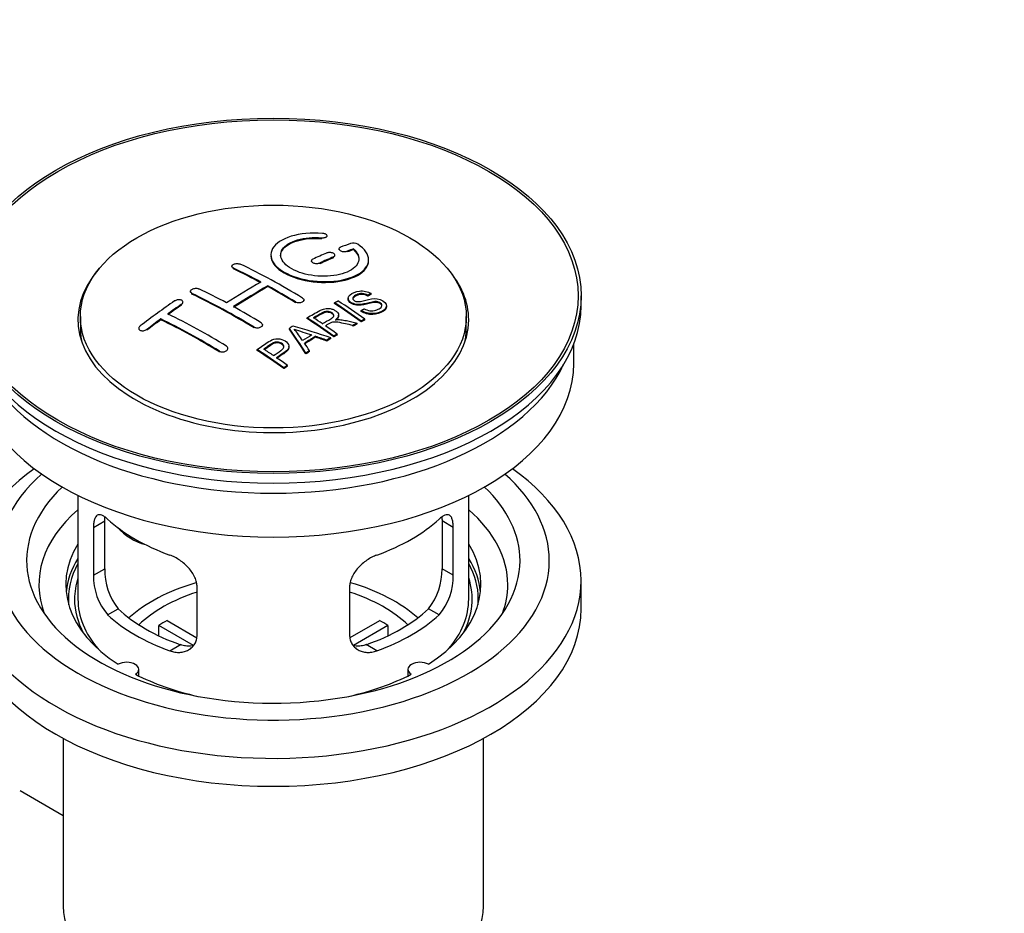
# Model space of a CAD drawing. Units: millimetres. Extents: x 0 to 1478, y 0 to 1758.
# Drawn here: x 1219 to 1320, y 115 to 207 of the extents above; entities that cross this region are included whole.
import ezdxf
from ezdxf import colors
from ezdxf.entities.mleader import LeaderData, LeaderLine
from ezdxf.math import Vec2, Vec3

# ---------------------------------------------------------------- set-up
doc = ezdxf.new("R2010")
doc.units = ezdxf.units.MM
doc.layers.add('DV6_Défaut', color=7, linetype='Continuous')
doc.layers.add('Défaut', color=7, linetype='Continuous')

# ---------------------------------------------------------------- blocks, each defined once
blk = doc.blocks.new('_DOT')
at = {"color": 0}
blk.add_line((0, 0), (-1, 0), dxfattribs=at)
at = {"color": 0, "const_width": 0.333}
blk.add_lwpolyline([(-0.1665, 0, 1), (0.1665, 0, 1)], format="xyb", close=True, dxfattribs=at)
blk = doc.blocks.new('SE5')
at = {"layer": 'DV6_Défaut', "color": 7, "linetype": 'Continuous'}
for p, q in [((1249.82, 184.35), (1249.82, 184.44)), ((1250.35, 184.55), (1250.35, 184.63)), ((1251.01, 182.4), (1251.01, 182.48)), ((1251.16, 182.56), (1251.16, 182.64)), ((1251.57, 183.3), (1251.57, 183.21)), ((1252.43, 182.98), (1252.43, 183.06)), ((1253.04, 183.22), (1253.04, 183.3)), ((1240.61, 181.51), (1240.61, 181.43)), ((1248.74, 182.07), (1248.74, 181.99)), ((1249.6, 181.77), (1249.6, 181.85)), ((1254.6, 182.09), (1254.6, 182.17)), ((1240.76, 181.26), (1240.76, 181.34)), ((1244.29, 179.44), (1244.29, 179.52)), ((1236.37, 178.94), (1236.37, 178.85)), ((1236.52, 178.67), (1236.52, 178.75)), ((1254.53, 178.46), (1254.53, 178.55)), ((1254.85, 178.64), (1254.85, 178.72)), ((1276.35, 177.51), (1276.35, 178.49)), ((1235.45, 177.55), (1235.45, 177.63)), ((1235.6, 177.77), (1235.6, 177.85)), ((1247.12, 177.79), (1247.12, 177.87)), ((1247.98, 177.97), (1247.98, 178.05)), ((1251.11, 177.7), (1251.11, 177.78)), ((1252.51, 178.25), (1252.51, 178.16)), ((1256.44, 177.38), (1256.44, 177.47)), ((1251.53, 176.43), (1251.53, 176.51)), ((1253.84, 176.9), (1253.84, 176.98)), ((1225.1, 176.37), (1225.1, 175.14)), ((1233.33, 176.04), (1233.33, 176.12)), ((1243.73, 175.44), (1243.73, 175.52)), ((1248.3, 176.15), (1248.3, 176.24)), ((1252.99, 175.38), (1252.99, 175.46)), ((1253.44, 175.62), (1253.44, 175.7)), ((1253.85, 175.83), (1253.85, 175.91)), ((1254.21, 176.02), (1254.21, 176.1)), ((1264.6, 175.14), (1264.6, 176.37)), ((1231.07, 175.16), (1231.07, 175.08)), ((1231.92, 174.98), (1231.92, 175.07)), ((1242.88, 175.2), (1242.88, 175.28)), ((1246.5, 175.07), (1246.5, 175.16)), ((1251.03, 174.28), (1251.03, 174.37)), ((1251.39, 174.49), (1251.39, 174.57)), ((1249.18, 174.26), (1249.18, 174.34)), ((1250.33, 173.87), (1250.33, 173.95)), ((1250.74, 174.11), (1250.74, 174.19)), ((1275.6, 171.55), (1275.6, 173.56)), ((1239.34, 172.74), (1239.34, 172.83)), ((1240.2, 173.03), (1240.2, 173.11)), ((1243.19, 172.91), (1243.19, 172.99)), ((1246.44, 173.22), (1246.44, 173.3)), ((1248.18, 172.54), (1248.18, 172.62)), ((1248.56, 172.78), (1248.56, 172.87)), ((1246.29, 171.29), (1246.29, 171.37)), ((1245.93, 171.04), (1245.93, 171.12)), ((1224.85, 158.06), (1224.85, 147.46)), ((1264.85, 147.46), (1264.85, 158.06)), ((1226.44, 154.79), (1227.59, 155.46)), ((1227.59, 150.56), (1227.59, 155.46)), ((1262.12, 155.46), (1262.12, 150.56)), ((1263.27, 154.79), (1262.12, 155.46)), ((1226.44, 154.79), (1226.44, 149.9)), ((1263.27, 149.9), (1263.27, 154.79)), ((1226.44, 149.9), (1227.59, 150.56)), ((1263.27, 149.9), (1262.12, 150.56)), ((1276.35, 146.48), (1276.35, 149.34)), ((1237.05, 143.77), (1237.05, 148.67)), ((1252.66, 148.67), (1252.66, 143.77)), ((1227.89, 145.83), (1228.98, 146.46)), ((1261.82, 145.83), (1260.72, 146.46)), ((1233.97, 145.25), (1237.02, 143.5)), ((1252.71, 143.51), (1255.74, 145.25)), ((1236.67, 142.72), (1233.12, 144.76)), ((1233.12, 143.69), (1233.12, 144.76)), ((1256.58, 144.76), (1253.05, 142.72)), ((1256.58, 144.76), (1256.58, 143.69)), ((1234.26, 142.16), (1235.35, 142.79)), ((1255.45, 142.16), (1254.36, 142.79)), ((1231.08, 139.59), (1231.08, 140.26)), ((1258.63, 140.26), (1258.63, 139.59)), ((1223.35, 133.19), (1223.35, 116.03)), ((1266.35, 116.03), (1266.35, 133.19)), ((1218.92, 127.86), (1223.35, 125.3))]:
    blk.add_line(p, q, dxfattribs=at)
for centre, radius, start, end in [((1253.03, 182.95), 0.943, 60.0097, 106.8146), ((1278.94, 268.39), 98.63, 251.085, 252.19), ((1242.01, 170.48), 6.76, 30.4428, 42.8496), ((1233.91, 150.42), 6.32, 178.7495, 218.7665), ((1255.8, 150.42), 6.32, 321.2307, 1.2533), ((1232.58, 149.8), 6.14, 179.1058, 220.2434), ((1257.13, 149.8), 6.14, 319.7591, 0.8917)]:
    blk.add_arc(centre, radius, start, end, dxfattribs=at)
for centre, major_axis in [((1244.85, 178.49), (31.5, 0)), ((1244.85, 178.49), (31.2, 0)), ((1244.85, 176.37), (-19.75, 0))]:
    blk.add_ellipse(centre, major_axis=major_axis, ratio=0.57735, dxfattribs=at)
for centre, major_axis, ratio, start_param, end_param in [((1243.35, 117.01), (38.19, 66.15), 0.57735, 0.610319, 0.629859), ((1243.35, 117.01), (38.19, 66.15), 0.57735, 0.656311, 0.682673), ((1244.06, 116.6), (38.2, 66.17), 0.57735, 0.656348, 0.682702), ((1244.06, 116.6), (38.2, 66.17), 0.57735, 0.618327, 0.629903), ((1244.06, 116.6), (38.15, 66.08), 0.57735, 0.618106, 0.629698), ((1246.15, 116.89), (-38.2, 66.16), 0.57735, -0.816502, -0.698571), ((1244.06, 116.6), (38.15, 66.08), 0.57735, 0.656177, 0.682567), ((1244.85, 176.04), (20, 0), 0.57735, 2.671104, 6.283185), ((1245.44, 116.48), (-38.2, 66.17), 0.57735, -0.751044, -0.698591), ((1245.44, 116.48), (-38.15, 66.08), 0.57735, -0.750999, -0.698477), ((1244.85, 176.04), (20, 0), 0.57735, 0, 0.470488), ((1243, 117.21), (38.18, 66.14), 0.57735, 0.774495, 0.839996), ((1243.71, 116.8), (38.2, 66.16), 0.57735, 0.774499, 0.839976), ((1243.71, 116.8), (38.15, 66.07), 0.57735, 0.774485, 0.840048), ((1245.44, 116.48), (-38.2, 66.17), 0.57735, -0.816495, -0.764137), ((1245.44, 116.48), (-38.15, 66.08), 0.57735, -0.816536, -0.764109), ((1241.2, 114.03), (-38.12, 66.02), 0.57735, -0.816564, -0.698397), ((1241.2, 114.03), (-38.07, 65.94), 0.57735, -0.816605, -0.698282), ((1241.91, 114.44), (-38.15, 66.08), 0.57735, -0.750995, -0.698467), ((1244.85, 177.51), (31.5, 0), 0.57735, 3.141593, 6.283185), ((1239.82, 119.05), (38.04, 65.89), 0.57735, 0.879748, 0.946019), ((1240.52, 118.64), (38.08, 65.96), 0.57735, 0.87964, 0.906051), ((1240.52, 118.64), (38.03, 65.87), 0.57735, 0.879764, 0.906211), ((1241.91, 114.44), (-38.15, 66.08), 0.57735, -0.816539, -0.764107), ((1247.52, 117.68), (-38.16, 66.09), 0.57735, -0.902891, -0.851981), ((1247.52, 117.68), (-38.11, 66.01), 0.57735, -0.903046, -0.852069), ((1247.88, 117.89), (-38.15, 66.07), 0.57735, -0.902932, -0.852005), ((1238.37, 112.4), (-37.93, 65.7), 0.57735, -0.816719, -0.704578), ((1240.52, 118.64), (38.08, 65.96), 0.57735, 0.919287, 0.945834), ((1240.52, 118.64), (38.03, 65.87), 0.57735, 0.919465, 0.946047), ((1237.66, 111.99), (-37.87, 65.59), 0.57735, -0.816772, -0.704441), ((1237.66, 111.99), (-37.82, 65.5), 0.57735, -0.816814, -0.704333), ((1248.44, 114.07), (38.12, 66.03), 0.57735, 0.814323, 0.821538), ((1243.32, 114.03), (-61.76, 44.82), 0.753053, -1.176203, -1.121249), ((1244.71, 116.06), (-38.21, 66.17), 0.57735, -0.902747, -0.8519), ((1244.71, 116.06), (-38.16, 66.09), 0.57735, -0.902902, -0.851987), ((1245.07, 116.27), (-38.21, 66.17), 0.57735, -0.874288, -0.857535), ((1245.07, 116.27), (-38.21, 66.17), 0.57735, -0.902748, -0.880117), ((1251.18, 112.49), (37.94, 65.72), 0.57735, 0.743258, 0.751689), ((1251.18, 112.49), (37.89, 65.63), 0.57735, 0.743202, 0.751645), ((1244.85, 175.14), (-19.75, 0), 0.57735, 0, 0.122647), ((1244.17, 115.97), (-19, 74.01), 0.331719, -0.788162, -0.733629), ((1244.17, 115.97), (-18.97, 73.91), 0.331719, -0.788333, -0.733727), ((1250.06, 113.14), (38.03, 65.87), 0.57735, 0.809222, 0.826579), ((1244.85, 175.14), (-19.75, 0), 0.57735, 3.018945, 3.141593), ((1250.35, 112.97), (38.01, 65.83), 0.57735, 0.807137, 0.828517), ((1250.35, 112.97), (37.96, 65.74), 0.57735, 0.807165, 0.828574), ((1244.46, 116.04), (-19.95, 73.76), 0.346349, -0.789863, -0.773448), ((1243.09, 113.86), (-60.33, 46.69), 0.745458, -1.151579, -1.135069), ((1243.09, 113.86), (-60.25, 46.63), 0.745458, -1.151716, -1.135185), ((1251.18, 112.49), (37.94, 65.72), 0.57735, 0.793583, 0.801272), ((1251.18, 112.49), (37.89, 65.63), 0.57735, 0.793596, 0.801295), ((1239.6, 113.11), (-38.03, 65.86), 0.57735, -0.903307, -0.852216), ((1239.6, 113.11), (-37.98, 65.77), 0.57735, -0.903464, -0.852305), ((1239.97, 113.32), (-38.05, 65.9), 0.57735, -0.876427, -0.858164), ((1251.18, 112.49), (37.94, 65.72), 0.57735, 0.834184, 0.841329), ((1251.18, 112.49), (37.89, 65.63), 0.57735, 0.834248, 0.841402), ((1244.85, 171.55), (30.75, 0), 0.57735, 3.141593, 6.283185), ((1244.85, 176.04), (30.75, 0), 0.57735, 3.401333, 6.023445), ((1239.97, 113.32), (-38.05, 65.9), 0.57735, -0.903232, -0.882428), ((1244.85, 149.34), (31.5, 0), 0.57735, 2.460237, 6.283185), ((1244.85, 151.38), (28.25, 0), 0.57735, 2.566976, 6.283185), ((1244.85, 151.38), (28.25, 0), 0.57735, 0, 0.574616), ((1244.85, 149.34), (31.5, 0), 0.57735, 0, 0.681355), ((1244.85, 151.38), (25.25, 0), 0.57735, 2.59813, 6.283185), ((1244.85, 151.38), (25.25, 0), 0.57735, 0, 0.543463), ((1244.85, 148.93), (24, 0), 0.57735, 2.55597, 3.357423), ((1244.85, 148.93), (24, 0), 0.57735, 0, 0.585622), ((1244.85, 161.75), (-20, 0), 0.57735, 0.558455, 1.012341), ((1244.85, 161.75), (20, 0), 0.57735, 5.270844, 5.72473), ((1232.52, 156.94), (-4.54, 2.1), 0.788675, 1.081911, 1.762437), ((1244.85, 148.93), (21.25, 0), 0.57735, 2.796891, 3.868159), ((1244.85, 148.93), (-21.25, 0), 0.57735, 2.415027, 3.486294), ((1244.85, 147.46), (21.25, 0), 0.57735, 2.796891, 3.081661), ((1244.85, 147.46), (-21.25, 0), 0.57735, 3.201525, 3.486294), ((1244.85, 147.46), (20.98, 0), 0.57735, 2.835342, 3.189273), ((1244.85, 147.46), (20.98, 0), 0.57735, 0, 0.306251), ((1244.85, 147.46), (-20.35, 0), 0.57735, 6.097451, 6.283185), ((1244.85, 147.46), (-20.35, 0), 0.57735, 2.83813, 3.327327), ((1244.85, 140.11), (-17.5, 0), 0.57735, 5.183352, 5.717814), ((1244.85, 140.11), (-16, 0), 0.57735, 5.222101, 5.748726), ((1244.85, 140.11), (-16, 0), 0.57735, 3.676052, 4.202677), ((1244.85, 140.11), (-17.5, 0), 0.57735, 3.706964, 4.245163), ((1244.85, 148.93), (24, 0), 0.57735, 6.067355, 6.283185), ((1244.85, 147.46), (-20.35, 0), 0.57735, 0, 0.303463), ((1244.85, 147.46), (20, 0), 0.57735, 3.141593, 3.600258), ((1244.85, 147.46), (20, 0), 0.57735, 5.82452, 6.283185), ((1244.85, 147.46), (20.98, 0), 0.57735, 6.235505, 6.283185), ((1244.85, 146.48), (31.5, 0), 0.57735, 3.141593, 6.283185), ((1244.85, 151.95), (-18.5, 0), 0.57735, 0.53969, 1.031106), ((1244.85, 151.95), (18.5, 0), 0.57735, 5.252079, 5.743495), ((1244.85, 151.95), (-20, 0), 0.57735, 0.558455, 1.012341), ((1244.85, 138.48), (-16, 0), 0.57735, -0.822907, -0.747889), ((1244.85, 151.95), (20, 0), 0.57735, 5.270844, 5.72473), ((1244.85, 138.48), (16, 0), 0.57735, 0.747889, 0.822907), ((1229.83, 140.26), (-1.25, 0), 0.57735, 2.38561, 5.468371), ((1259.88, 140.26), (1.25, 0), 0.57735, 0.814814, 3.897575), ((1244.85, 148.93), (21.25, 0), 0.57735, 3.985823, 4.340705), ((1244.85, 148.93), (21.25, 0), 0.57735, 5.084073, 5.438955), ((1244.85, 116.03), (21.5, 0), 0.57735, 3.141593, 6.283185)]:
    blk.add_ellipse(centre, major_axis=major_axis, ratio=ratio, start_param=start_param, end_param=end_param, dxfattribs=at)
for points, knots in [([(1249.88, 184.88), (1248.74, 184.97), (1247.59, 184.86), (1245.75, 184.3), (1245.08, 183.85), (1244.48, 182.8), (1244.56, 182.21), (1245.47, 181.13), (1246.29, 180.66), (1248.32, 180.04), (1249.5, 179.9), (1251.74, 180.02), (1252.75, 180.27), (1254.19, 181.07), (1254.59, 181.59), (1254.61, 182.72), (1254.22, 183.29), (1253.5, 183.77)], [0, 0, 0, 0, 0.125, 0.125, 0.25, 0.25, 0.375, 0.375, 0.5, 0.5, 0.625, 0.625, 0.75, 0.75, 0.875, 0.875, 1, 1, 1, 1]), ([(1253.04, 183.3), (1253.5, 182.9), (1253.68, 182.45), (1253.45, 181.59), (1253.04, 181.2), (1251.78, 180.65), (1250.95, 180.5), (1249.19, 180.48), (1248.28, 180.63), (1246.76, 181.16), (1246.16, 181.55), (1245.54, 182.4), (1245.52, 182.86), (1246.04, 183.66), (1246.59, 184), (1248.04, 184.43), (1248.94, 184.51), (1249.82, 184.44)], [0, 0, 0, 0, 0.125, 0.125, 0.25, 0.25, 0.375, 0.375, 0.5, 0.5, 0.625, 0.625, 0.75, 0.75, 0.875, 0.875, 1, 1, 1, 1]), ([(1249.82, 184.44), (1249.88, 184.43), (1249.93, 184.43), (1249.99, 184.44), (1250.04, 184.44), (1250.09, 184.45), (1250.14, 184.46), (1250.18, 184.47), (1250.22, 184.49), (1250.25, 184.51), (1250.29, 184.52), (1250.31, 184.55), (1250.33, 184.57), (1250.34, 184.59), (1250.35, 184.62), (1250.35, 184.64), (1250.34, 184.67), (1250.33, 184.7), (1250.31, 184.72), (1250.28, 184.74), (1250.25, 184.77), (1250.21, 184.79), (1250.18, 184.81), (1250.13, 184.83), (1250.08, 184.84), (1250.03, 184.85), (1249.98, 184.87), (1249.92, 184.87), (1249.91, 184.87), (1249.89, 184.88), (1249.88, 184.88)], [0, 0, 0, 0, 0.106345, 0.106345, 0.106345, 0.212802, 0.212802, 0.212802, 0.320388, 0.320388, 0.320388, 0.429459, 0.429459, 0.429459, 0.53931, 0.53931, 0.53931, 0.648865, 0.648865, 0.648865, 0.75716, 0.75716, 0.75716, 0.86381, 0.86381, 0.86381, 0.969178, 0.969178, 0.969178, 1, 1, 1, 1]), ([(1245.6, 182.6), (1245.6, 182.8), (1245.66, 182.99), (1246.04, 183.58), (1246.59, 183.92), (1248.04, 184.34), (1248.94, 184.42), (1249.82, 184.35)], [0, 0, 0, 0, 0.185958, 0.185958, 0.592979, 0.592979, 1, 1, 1, 1]), ([(1251.72, 183.45), (1251.68, 183.44), (1251.64, 183.42), (1251.62, 183.39), (1251.6, 183.37), (1251.58, 183.35), (1251.57, 183.32), (1251.57, 183.29), (1251.57, 183.27), (1251.59, 183.24), (1251.6, 183.21), (1251.62, 183.19), (1251.65, 183.16), (1251.68, 183.14), (1251.72, 183.11), (1251.77, 183.09), (1251.81, 183.07), (1251.86, 183.06), (1251.91, 183.04), (1251.97, 183.03), (1252.02, 183.02), (1252.08, 183.02), (1252.13, 183.02), (1252.19, 183.02), (1252.24, 183.02), (1252.29, 183.03), (1252.34, 183.04), (1252.39, 183.05), (1252.4, 183.05), (1252.41, 183.06), (1252.43, 183.06)], [0, 0, 0, 0, 0.109174, 0.109174, 0.109174, 0.218497, 0.218497, 0.218497, 0.327426, 0.327426, 0.327426, 0.435186, 0.435186, 0.435186, 0.541638, 0.541638, 0.541638, 0.647225, 0.647225, 0.647225, 0.752751, 0.752751, 0.752751, 0.859028, 0.859028, 0.859028, 0.966552, 0.966552, 0.966552, 1, 1, 1, 1]), ([(1244.6, 182.6), (1244.6, 182.26), (1244.74, 181.92), (1245.47, 181.05), (1246.29, 180.58), (1248.32, 179.96), (1249.5, 179.82), (1251.74, 179.93), (1252.75, 180.19), (1254.19, 180.98), (1254.59, 181.51), (1254.6, 182.08), (1254.6, 182.08), (1254.6, 182.09)], [0, 0, 0, 0, 0.131021, 0.131021, 0.347684, 0.347684, 0.564347, 0.564347, 0.78101, 0.78101, 0.997673, 0.997673, 1, 1, 1, 1]), ([(1251.01, 182.48), (1251.05, 182.5), (1251.08, 182.52), (1251.11, 182.54), (1251.13, 182.56), (1251.15, 182.59), (1251.16, 182.62), (1251.16, 182.65), (1251.16, 182.67), (1251.14, 182.7), (1251.13, 182.73), (1251.11, 182.76), (1251.08, 182.78), (1251.05, 182.81), (1251.01, 182.83), (1250.96, 182.85), (1250.92, 182.87), (1250.87, 182.89), (1250.82, 182.9), (1250.76, 182.91), (1250.71, 182.92), (1250.65, 182.92), (1250.6, 182.92), (1250.54, 182.92), (1250.49, 182.92), (1250.44, 182.91), (1250.39, 182.9), (1250.34, 182.89), (1250.33, 182.88), (1250.32, 182.88), (1250.3, 182.87)], [0, 0, 0, 0, 0.108609, 0.108609, 0.108609, 0.217357, 0.217357, 0.217357, 0.325874, 0.325874, 0.325874, 0.433612, 0.433612, 0.433612, 0.540434, 0.540434, 0.540434, 0.64661, 0.64661, 0.64661, 0.752687, 0.752687, 0.752687, 0.859246, 0.859246, 0.859246, 0.966661, 0.966661, 0.966661, 1, 1, 1, 1]), ([(1240.76, 181.34), (1240.72, 181.36), (1240.69, 181.38), (1240.66, 181.4), (1240.64, 181.43), (1240.62, 181.46), (1240.61, 181.49), (1240.61, 181.52), (1240.61, 181.55), (1240.63, 181.57), (1240.64, 181.6), (1240.66, 181.63), (1240.69, 181.66), (1240.72, 181.68), (1240.76, 181.71), (1240.8, 181.73), (1240.85, 181.75), (1240.9, 181.76), (1240.95, 181.77), (1241, 181.78), (1241.06, 181.79), (1241.12, 181.79), (1241.17, 181.8), (1241.23, 181.79), (1241.28, 181.78), (1241.33, 181.78), (1241.38, 181.76), (1241.43, 181.75), (1241.44, 181.74), (1241.45, 181.74), (1241.47, 181.73)], [0, 0, 0, 0, 0.107899, 0.107899, 0.107899, 0.215929, 0.215929, 0.215929, 0.323875, 0.323875, 0.323875, 0.431486, 0.431486, 0.431486, 0.538676, 0.538676, 0.538676, 0.645549, 0.645549, 0.645549, 0.752343, 0.752343, 0.752343, 0.859331, 0.859331, 0.859331, 0.966701, 0.966701, 0.966701, 1, 1, 1, 1]), ([(1248.89, 182.24), (1248.85, 182.23), (1248.82, 182.2), (1248.79, 182.18), (1248.77, 182.15), (1248.75, 182.13), (1248.75, 182.1), (1248.74, 182.07), (1248.74, 182.04), (1248.76, 182.01), (1248.77, 181.99), (1248.79, 181.96), (1248.82, 181.93), (1248.85, 181.91), (1248.89, 181.88), (1248.94, 181.86), (1248.98, 181.84), (1249.03, 181.83), (1249.08, 181.82), (1249.14, 181.81), (1249.19, 181.8), (1249.25, 181.8), (1249.3, 181.79), (1249.36, 181.8), (1249.41, 181.8), (1249.46, 181.81), (1249.51, 181.82), (1249.56, 181.84), (1249.57, 181.84), (1249.58, 181.85), (1249.6, 181.85)], [0, 0, 0, 0, 0.108146, 0.108146, 0.108146, 0.216425, 0.216425, 0.216425, 0.324589, 0.324589, 0.324589, 0.432285, 0.432285, 0.432285, 0.53939, 0.53939, 0.53939, 0.646047, 0.646047, 0.646047, 0.752591, 0.752591, 0.752591, 0.8594, 0.8594, 0.8594, 0.966741, 0.966741, 0.966741, 1, 1, 1, 1]), ([(1236.52, 178.75), (1236.48, 178.77), (1236.44, 178.79), (1236.42, 178.82), (1236.39, 178.84), (1236.38, 178.87), (1236.37, 178.9), (1236.37, 178.93), (1236.37, 178.97), (1236.38, 179), (1236.39, 179.03), (1236.42, 179.06), (1236.45, 179.09), (1236.48, 179.12), (1236.51, 179.15), (1236.56, 179.17), (1236.6, 179.19), (1236.65, 179.21), (1236.7, 179.23), (1236.76, 179.24), (1236.81, 179.25), (1236.87, 179.26), (1236.92, 179.26), (1236.98, 179.26), (1237.03, 179.26), (1237.09, 179.25), (1237.14, 179.24), (1237.18, 179.22), (1237.2, 179.22), (1237.21, 179.21), (1237.22, 179.21)], [0, 0, 0, 0, 0.107142, 0.107142, 0.107142, 0.214439, 0.214439, 0.214439, 0.321322, 0.321322, 0.321322, 0.427866, 0.427866, 0.427866, 0.534455, 0.534455, 0.534455, 0.641451, 0.641451, 0.641451, 0.74904, 0.74904, 0.74904, 0.857152, 0.857152, 0.857152, 0.965487, 0.965487, 0.965487, 1, 1, 1, 1]), ([(1254.16, 177.17), (1254.32, 177.08), (1254.52, 176.99), (1254.95, 176.95), (1255.15, 176.97), (1255.51, 177.07), (1255.67, 177.14), (1255.91, 177.32), (1256, 177.44), (1255.93, 177.69), (1255.77, 177.82), (1255.35, 177.93), (1255.14, 177.89), (1254.58, 177.78), (1254.23, 177.65), (1253.63, 177.59), (1253.4, 177.59), (1252.99, 177.7), (1252.81, 177.79), (1252.56, 178.02), (1252.5, 178.15), (1252.52, 178.4), (1252.6, 178.51), (1252.94, 178.79), (1253.27, 178.93), (1254.07, 179.03), (1254.54, 178.92), (1254.85, 178.72)], [0, 0, 0, 0, 0.0625, 0.0625, 0.125, 0.125, 0.1875, 0.1875, 0.25, 0.25, 0.3125, 0.3125, 0.375, 0.375, 0.5, 0.5, 0.5625, 0.5625, 0.625, 0.625, 0.6875, 0.6875, 0.75, 0.75, 0.875, 0.875, 1, 1, 1, 1]), ([(1254.53, 178.55), (1254.36, 178.64), (1254.15, 178.71), (1253.73, 178.73), (1253.54, 178.67), (1253.23, 178.53), (1253.08, 178.45), (1252.94, 178.23), (1252.99, 178.08), (1253.24, 177.94), (1253.35, 177.9), (1253.56, 177.89), (1253.66, 177.9), (1253.95, 177.96), (1254.14, 178.01), (1254.68, 178.15), (1255.07, 178.25), (1255.92, 178.13), (1256.3, 177.88), (1256.51, 177.37), (1256.34, 177.13), (1255.79, 176.8), (1255.44, 176.68), (1254.61, 176.65), (1254.16, 176.78), (1253.84, 176.98)], [0, 0, 0, 0, 0.0625, 0.0625, 0.125, 0.125, 0.1875, 0.1875, 0.25, 0.25, 0.28125, 0.28125, 0.3125, 0.3125, 0.375, 0.375, 0.5, 0.5, 0.625, 0.625, 0.75, 0.75, 0.875, 0.875, 1, 1, 1, 1]), ([(1254.53, 178.46), (1254.36, 178.56), (1254.15, 178.63), (1253.73, 178.65), (1253.54, 178.59), (1253.23, 178.45), (1253.08, 178.37), (1252.99, 178.22), (1252.98, 178.18), (1252.98, 178.15)], [0, 0, 0, 0, 0.302642, 0.302642, 0.605285, 0.605285, 0.907927, 0.907927, 1, 1, 1, 1]), ([(1235.45, 177.63), (1235.49, 177.66), (1235.53, 177.69), (1235.55, 177.72), (1235.58, 177.75), (1235.59, 177.78), (1235.6, 177.82), (1235.6, 177.85), (1235.6, 177.88), (1235.59, 177.91), (1235.58, 177.94), (1235.56, 177.97), (1235.53, 178), (1235.5, 178.02), (1235.46, 178.04), (1235.42, 178.06), (1235.37, 178.07), (1235.32, 178.08), (1235.27, 178.09), (1235.22, 178.09), (1235.16, 178.09), (1235.1, 178.09), (1235.05, 178.08), (1234.99, 178.07), (1234.94, 178.06), (1234.88, 178.04), (1234.83, 178.02), (1234.79, 177.99), (1234.77, 177.98), (1234.76, 177.98), (1234.75, 177.97)], [0, 0, 0, 0, 0.106753, 0.106753, 0.106753, 0.213671, 0.213671, 0.213671, 0.320065, 0.320065, 0.320065, 0.426171, 0.426171, 0.426171, 0.532562, 0.532562, 0.532562, 0.639684, 0.639684, 0.639684, 0.747671, 0.747671, 0.747671, 0.856287, 0.856287, 0.856287, 0.96501, 0.96501, 0.96501, 1, 1, 1, 1]), ([(1247.83, 178.26), (1247.87, 178.24), (1247.9, 178.21), (1247.93, 178.18), (1247.95, 178.15), (1247.97, 178.12), (1247.97, 178.08), (1247.98, 178.05), (1247.98, 178.02), (1247.96, 177.99), (1247.95, 177.95), (1247.93, 177.92), (1247.9, 177.9), (1247.87, 177.87), (1247.83, 177.85), (1247.79, 177.83), (1247.74, 177.81), (1247.69, 177.79), (1247.64, 177.78), (1247.59, 177.77), (1247.53, 177.77), (1247.47, 177.77), (1247.42, 177.77), (1247.36, 177.78), (1247.31, 177.79), (1247.26, 177.81), (1247.21, 177.82), (1247.16, 177.85), (1247.15, 177.85), (1247.13, 177.86), (1247.12, 177.87)], [0, 0, 0, 0, 0.107295, 0.107295, 0.107295, 0.21472, 0.21472, 0.21472, 0.322097, 0.322097, 0.322097, 0.429424, 0.429424, 0.429424, 0.536743, 0.536743, 0.536743, 0.644097, 0.644097, 0.644097, 0.751515, 0.751515, 0.751515, 0.858997, 0.858997, 0.858997, 0.966516, 0.966516, 0.966516, 1, 1, 1, 1]), ([(1255.97, 177.43), (1255.97, 177.45), (1255.97, 177.47), (1255.93, 177.61), (1255.77, 177.74), (1255.35, 177.84), (1255.14, 177.81), (1254.58, 177.69), (1254.23, 177.57), (1253.63, 177.51), (1253.4, 177.51), (1252.99, 177.61), (1252.81, 177.71), (1252.57, 177.93), (1252.51, 178.05), (1252.51, 178.16)], [0, 0, 0, 0, 0.020465, 0.020465, 0.161809, 0.161809, 0.303153, 0.303153, 0.585841, 0.585841, 0.727185, 0.727185, 0.868529, 0.868529, 1, 1, 1, 1]), ([(1256.43, 177.38), (1256.43, 177.19), (1256.28, 177.01), (1255.79, 176.72), (1255.44, 176.59), (1254.61, 176.56), (1254.16, 176.69), (1253.84, 176.9)], [0, 0, 0, 0, 0.282441, 0.282441, 0.641221, 0.641221, 1, 1, 1, 1]), ([(1248.3, 176.24), (1248.73, 176.49), (1249.16, 176.74), (1249.6, 176.98), (1249.72, 177.03), (1249.84, 177.09), (1249.97, 177.13), (1250.06, 177.16), (1250.16, 177.19), (1250.26, 177.2), (1250.37, 177.21), (1250.48, 177.21), (1250.58, 177.19), (1250.7, 177.18), (1250.82, 177.15), (1250.93, 177.11), (1251.04, 177.07), (1251.14, 177.02), (1251.23, 176.96), (1251.32, 176.9), (1251.39, 176.83), (1251.45, 176.76), (1251.5, 176.69), (1251.52, 176.62), (1251.53, 176.54), (1251.54, 176.48), (1251.52, 176.41), (1251.49, 176.35), (1251.45, 176.26), (1251.38, 176.18), (1251.29, 176.11), (1251.26, 176.08), (1251.23, 176.06), (1251.2, 176.04)], [0, 0, 0, 0, 0.342367, 0.342367, 0.342367, 0.429636, 0.429636, 0.429636, 0.489631, 0.489631, 0.489631, 0.550431, 0.550431, 0.550431, 0.618335, 0.618335, 0.618335, 0.686568, 0.686568, 0.686568, 0.757145, 0.757145, 0.757145, 0.82455, 0.82455, 0.82455, 0.884309, 0.884309, 0.884309, 0.97195, 0.97195, 0.97195, 1, 1, 1, 1]), ([(1249.86, 175.64), (1250.15, 175.8), (1250.45, 175.96), (1250.73, 176.13), (1250.81, 176.18), (1250.88, 176.23), (1250.94, 176.29), (1250.98, 176.32), (1251.01, 176.36), (1251.03, 176.41), (1251.04, 176.44), (1251.05, 176.48), (1251.04, 176.52), (1251.03, 176.56), (1251.02, 176.59), (1250.99, 176.63), (1250.97, 176.67), (1250.93, 176.71), (1250.88, 176.74), (1250.83, 176.78), (1250.78, 176.81), (1250.72, 176.83), (1250.65, 176.86), (1250.58, 176.88), (1250.51, 176.89), (1250.45, 176.89), (1250.38, 176.9), (1250.32, 176.89), (1250.26, 176.89), (1250.2, 176.88), (1250.14, 176.86), (1250.03, 176.83), (1249.93, 176.79), (1249.84, 176.74), (1249.54, 176.58), (1249.25, 176.41), (1248.96, 176.24)], [0, 0, 0, 0, 0.254173, 0.254173, 0.254173, 0.326818, 0.326818, 0.326818, 0.373831, 0.373831, 0.373831, 0.41241, 0.41241, 0.41241, 0.45084, 0.45084, 0.45084, 0.494322, 0.494322, 0.494322, 0.538141, 0.538141, 0.538141, 0.5837, 0.5837, 0.5837, 0.62279, 0.62279, 0.62279, 0.663667, 0.663667, 0.663667, 0.744083, 0.744083, 0.744083, 1, 1, 1, 1]), ([(1251.04, 176.4), (1251.04, 176.42), (1251.04, 176.43), (1251.04, 176.44), (1251.03, 176.48), (1251.02, 176.51), (1250.99, 176.55), (1250.97, 176.59), (1250.93, 176.63), (1250.88, 176.66), (1250.83, 176.7), (1250.78, 176.73), (1250.72, 176.75), (1250.65, 176.78), (1250.58, 176.8), (1250.51, 176.8), (1250.45, 176.81), (1250.38, 176.82), (1250.32, 176.81), (1250.26, 176.81), (1250.2, 176.8), (1250.14, 176.78), (1250.03, 176.75), (1249.93, 176.7), (1249.84, 176.65), (1249.54, 176.49), (1249.25, 176.33), (1248.96, 176.16)], [0, 0, 0, 0, 0.018831, 0.018831, 0.018831, 0.083003, 0.083003, 0.083003, 0.155608, 0.155608, 0.155608, 0.22878, 0.22878, 0.22878, 0.304856, 0.304856, 0.304856, 0.370129, 0.370129, 0.370129, 0.438387, 0.438387, 0.438387, 0.572666, 0.572666, 0.572666, 1, 1, 1, 1]), ([(1251.53, 176.43), (1251.53, 176.38), (1251.52, 176.32), (1251.49, 176.27), (1251.45, 176.18), (1251.38, 176.1), (1251.29, 176.02), (1251.26, 176), (1251.23, 175.98), (1251.2, 175.95)], [0, 0, 0, 0, 0.304021, 0.304021, 0.304021, 0.831268, 0.831268, 0.831268, 1, 1, 1, 1]), ([(1231.21, 175.4), (1231.17, 175.37), (1231.14, 175.34), (1231.12, 175.3), (1231.09, 175.27), (1231.08, 175.23), (1231.07, 175.2), (1231.06, 175.16), (1231.07, 175.13), (1231.08, 175.09), (1231.09, 175.06), (1231.11, 175.03), (1231.14, 175.01), (1231.17, 174.98), (1231.21, 174.96), (1231.25, 174.95), (1231.29, 174.93), (1231.34, 174.92), (1231.4, 174.92), (1231.45, 174.91), (1231.5, 174.92), (1231.56, 174.92), (1231.62, 174.93), (1231.67, 174.94), (1231.73, 174.96), (1231.78, 174.98), (1231.83, 175.01), (1231.88, 175.04), (1231.89, 175.04), (1231.91, 175.06), (1231.92, 175.07)], [0, 0, 0, 0, 0.107463, 0.107463, 0.107463, 0.215143, 0.215143, 0.215143, 0.321522, 0.321522, 0.321522, 0.426592, 0.426592, 0.426592, 0.531395, 0.531395, 0.531395, 0.637057, 0.637057, 0.637057, 0.744336, 0.744336, 0.744336, 0.853318, 0.853318, 0.853318, 0.963351, 0.963351, 0.963351, 1, 1, 1, 1]), ([(1243.59, 175.74), (1243.63, 175.71), (1243.66, 175.68), (1243.68, 175.65), (1243.71, 175.62), (1243.72, 175.59), (1243.73, 175.55), (1243.74, 175.52), (1243.73, 175.48), (1243.72, 175.45), (1243.71, 175.41), (1243.69, 175.38), (1243.66, 175.35), (1243.63, 175.32), (1243.59, 175.29), (1243.54, 175.27), (1243.5, 175.24), (1243.45, 175.23), (1243.4, 175.21), (1243.34, 175.2), (1243.29, 175.19), (1243.23, 175.19), (1243.17, 175.19), (1243.12, 175.2), (1243.06, 175.21), (1243.01, 175.22), (1242.96, 175.24), (1242.92, 175.26), (1242.9, 175.26), (1242.89, 175.27), (1242.88, 175.28)], [0, 0, 0, 0, 0.107253, 0.107253, 0.107253, 0.214619, 0.214619, 0.214619, 0.322167, 0.322167, 0.322167, 0.429909, 0.429909, 0.429909, 0.537703, 0.537703, 0.537703, 0.645384, 0.645384, 0.645384, 0.752836, 0.752836, 0.752836, 0.860044, 0.860044, 0.860044, 0.9671, 0.9671, 0.9671, 1, 1, 1, 1]), ([(1252.99, 175.46), (1252.74, 175.52), (1252.48, 175.57), (1251.98, 175.68), (1251.73, 175.74), (1251.4, 175.79), (1251.34, 175.8), (1251.21, 175.81), (1251.15, 175.81), (1250.95, 175.81), (1250.83, 175.78), (1250.68, 175.71), (1250.64, 175.69), (1250.54, 175.63), (1250.41, 175.56), (1250.27, 175.48), (1250.18, 175.42)], [0, 0, 0, 0, 0.25, 0.25, 0.5, 0.5, 0.5625, 0.5625, 0.625, 0.625, 0.75, 0.75, 0.8125, 0.8125, 0.875, 1, 1, 1, 1]), ([(1251.2, 176.04), (1251.29, 176.05), (1251.38, 176.06), (1251.57, 176.07), (1251.67, 176.06), (1251.95, 176.03), (1252.14, 175.99), (1252.7, 175.87), (1253.07, 175.79), (1253.44, 175.7)], [0, 0, 0, 0, 0.125, 0.125, 0.25, 0.25, 0.5, 0.5, 1, 1, 1, 1]), ([(1243.19, 172.99), (1243.59, 173.27), (1243.98, 173.54), (1244.59, 173.93), (1244.82, 174.05), (1245.37, 174.13), (1245.67, 174.07), (1246.13, 173.85), (1246.31, 173.7), (1246.47, 173.34), (1246.44, 173.14), (1246.17, 172.82), (1245.97, 172.68), (1245.57, 172.42), (1245.38, 172.29), (1245.18, 172.15)], [0, 0, 0, 0, 0.25, 0.25, 0.375, 0.375, 0.5, 0.5, 0.625, 0.625, 0.75, 0.75, 0.875, 0.875, 1, 1, 1, 1]), ([(1244.86, 172.37), (1245.11, 172.55), (1245.37, 172.71), (1245.62, 172.89), (1245.71, 172.95), (1245.79, 173.02), (1245.85, 173.09), (1245.88, 173.14), (1245.91, 173.18), (1245.92, 173.23), (1245.94, 173.27), (1245.94, 173.32), (1245.92, 173.37), (1245.91, 173.41), (1245.89, 173.45), (1245.86, 173.49), (1245.81, 173.54), (1245.75, 173.59), (1245.69, 173.63), (1245.63, 173.67), (1245.56, 173.7), (1245.48, 173.72), (1245.41, 173.75), (1245.32, 173.76), (1245.24, 173.76), (1245.17, 173.76), (1245.1, 173.75), (1245.03, 173.74), (1244.97, 173.72), (1244.92, 173.7), (1244.87, 173.68), (1244.65, 173.57), (1244.46, 173.43), (1244.27, 173.29), (1244.14, 173.21), (1244.01, 173.12), (1243.88, 173.03)], [0, 0, 0, 0, 0.231765, 0.231765, 0.231765, 0.316277, 0.316277, 0.316277, 0.361783, 0.361783, 0.361783, 0.408006, 0.408006, 0.408006, 0.448771, 0.448771, 0.448771, 0.50874, 0.50874, 0.50874, 0.561715, 0.561715, 0.561715, 0.615279, 0.615279, 0.615279, 0.661556, 0.661556, 0.661556, 0.702535, 0.702535, 0.702535, 0.881689, 0.881689, 0.881689, 1, 1, 1, 1]), ([(1245.93, 173.21), (1245.93, 173.24), (1245.93, 173.26), (1245.92, 173.29), (1245.91, 173.33), (1245.89, 173.37), (1245.86, 173.4), (1245.81, 173.46), (1245.75, 173.51), (1245.69, 173.55), (1245.63, 173.59), (1245.56, 173.62), (1245.48, 173.64), (1245.41, 173.66), (1245.32, 173.68), (1245.24, 173.68), (1245.17, 173.68), (1245.1, 173.67), (1245.03, 173.66), (1244.97, 173.64), (1244.92, 173.62), (1244.87, 173.6), (1244.65, 173.48), (1244.46, 173.34), (1244.27, 173.21), (1244.14, 173.12), (1244.01, 173.04), (1243.88, 172.95)], [0, 0, 0, 0, 0.03974, 0.03974, 0.03974, 0.105866, 0.105866, 0.105866, 0.203143, 0.203143, 0.203143, 0.28907, 0.28907, 0.28907, 0.375953, 0.375953, 0.375953, 0.451015, 0.451015, 0.451015, 0.517486, 0.517486, 0.517486, 0.808081, 0.808081, 0.808081, 1, 1, 1, 1]), ([(1239.34, 172.83), (1239.38, 172.8), (1239.43, 172.78), (1239.48, 172.77), (1239.53, 172.76), (1239.58, 172.75), (1239.64, 172.75), (1239.69, 172.75), (1239.75, 172.75), (1239.81, 172.76), (1239.86, 172.77), (1239.91, 172.79), (1239.96, 172.81), (1240.01, 172.83), (1240.05, 172.86), (1240.09, 172.89), (1240.12, 172.92), (1240.15, 172.96), (1240.17, 173), (1240.19, 173.03), (1240.2, 173.07), (1240.2, 173.11), (1240.2, 173.15), (1240.19, 173.19), (1240.17, 173.22), (1240.15, 173.25), (1240.12, 173.29), (1240.09, 173.31), (1240.08, 173.32), (1240.06, 173.33), (1240.05, 173.34)], [0, 0, 0, 0, 0.105971, 0.105971, 0.105971, 0.212063, 0.212063, 0.212063, 0.318272, 0.318272, 0.318272, 0.425145, 0.425145, 0.425145, 0.532921, 0.532921, 0.532921, 0.641453, 0.641453, 0.641453, 0.750258, 0.750258, 0.750258, 0.858724, 0.858724, 0.858724, 0.966387, 0.966387, 0.966387, 1, 1, 1, 1]), ([(1246.43, 173.22), (1246.43, 173.11), (1246.38, 173), (1246.17, 172.74), (1245.97, 172.6), (1245.57, 172.34), (1245.38, 172.2), (1245.18, 172.07)], [0, 0, 0, 0, 0.2308956, 0.2308956, 0.6154478, 0.6154478, 1, 1, 1, 1]), ([(1227.89, 155.63), (1227.78, 155.73), (1227.68, 155.81), (1227.48, 155.95), (1227.39, 156), (1227.21, 156.07), (1227.13, 156.09), (1226.97, 156.09), (1226.9, 156.07), (1226.77, 156), (1226.72, 155.95), (1226.62, 155.81), (1226.57, 155.72), (1226.51, 155.51), (1226.48, 155.39), (1226.45, 155.11), (1226.44, 154.96), (1226.44, 154.79)], [0, 0, 0, 0, 0.125, 0.125, 0.25, 0.25, 0.375, 0.375, 0.5, 0.5, 0.625, 0.625, 0.75, 0.75, 0.875, 0.875, 1, 1, 1, 1]), ([(1263.27, 154.79), (1263.27, 154.96), (1263.26, 155.11), (1263.22, 155.38), (1263.2, 155.51), (1263.13, 155.72), (1263.09, 155.81), (1262.99, 155.95), (1262.94, 156), (1262.81, 156.07), (1262.74, 156.09), (1262.58, 156.09), (1262.5, 156.07), (1262.32, 156), (1262.23, 155.95), (1262.03, 155.81), (1261.92, 155.73), (1261.82, 155.63)], [0, 0, 0, 0, 0.125, 0.125, 0.25, 0.25, 0.375, 0.375, 0.5, 0.5, 0.625, 0.625, 0.75, 0.75, 0.875, 0.875, 1, 1, 1, 1]), ([(1237.05, 148.67), (1237.05, 148.84), (1237.03, 149), (1236.95, 149.34), (1236.89, 149.51), (1236.74, 149.85), (1236.64, 150.02), (1236.43, 150.34), (1236.31, 150.5), (1236.04, 150.79), (1235.9, 150.93), (1235.6, 151.2), (1235.44, 151.32), (1235.11, 151.54), (1234.94, 151.64), (1234.6, 151.82), (1234.43, 151.9), (1234.26, 151.96)], [0, 0, 0, 0, 0.125, 0.125, 0.25, 0.25, 0.375, 0.375, 0.5, 0.5, 0.625, 0.625, 0.75, 0.75, 0.875, 0.875, 1, 1, 1, 1]), ([(1255.45, 151.96), (1255.28, 151.9), (1255.11, 151.82), (1254.77, 151.65), (1254.6, 151.54), (1254.27, 151.32), (1254.11, 151.2), (1253.81, 150.94), (1253.67, 150.79), (1253.4, 150.5), (1253.28, 150.34), (1253.07, 150.02), (1252.97, 149.85), (1252.82, 149.52), (1252.76, 149.35), (1252.68, 149.01), (1252.66, 148.84), (1252.66, 148.67)], [0, 0, 0, 0, 0.125, 0.125, 0.25, 0.25, 0.375, 0.375, 0.5, 0.5, 0.625, 0.625, 0.75, 0.75, 0.875, 0.875, 1, 1, 1, 1]), ([(1234.26, 142.16), (1234.43, 142.1), (1234.6, 142.05), (1234.94, 142), (1235.11, 141.99), (1235.44, 142.01), (1235.59, 142.03), (1235.9, 142.12), (1236.04, 142.18), (1236.31, 142.33), (1236.43, 142.42), (1236.64, 142.63), (1236.74, 142.75), (1236.89, 143), (1236.95, 143.14), (1237.03, 143.45), (1237.05, 143.61), (1237.05, 143.77)], [0, 0, 0, 0, 0.125, 0.125, 0.25, 0.25, 0.375, 0.375, 0.5, 0.5, 0.625, 0.625, 0.75, 0.75, 0.875, 0.875, 1, 1, 1, 1]), ([(1252.66, 143.77), (1252.66, 143.61), (1252.68, 143.45), (1252.76, 143.15), (1252.82, 143.01), (1252.97, 142.75), (1253.06, 142.63), (1253.28, 142.42), (1253.4, 142.33), (1253.66, 142.18), (1253.81, 142.12), (1254.11, 142.03), (1254.27, 142.01), (1254.6, 141.99), (1254.77, 142), (1255.11, 142.05), (1255.28, 142.1), (1255.45, 142.16)], [0, 0, 0, 0, 0.125, 0.125, 0.25, 0.25, 0.375, 0.375, 0.5, 0.5, 0.625, 0.625, 0.75, 0.75, 0.875, 0.875, 1, 1, 1, 1]), ([(1236.69, 142.68), (1236.59, 142.66), (1236.49, 142.65), (1236.22, 142.63), (1236.04, 142.64), (1235.7, 142.69), (1235.52, 142.73), (1235.35, 142.79)], [0, 0, 0, 0, 0.23685, 0.23685, 0.618425, 0.618425, 1, 1, 1, 1]), ([(1254.36, 142.79), (1254.19, 142.73), (1254.01, 142.69), (1253.67, 142.64), (1253.49, 142.63), (1253.22, 142.65), (1253.12, 142.66), (1253.03, 142.68)], [0, 0, 0, 0, 0.38295, 0.38295, 0.765899, 0.765899, 1, 1, 1, 1])]:
    blk.add_open_spline(points, degree=3, knots=knots, dxfattribs=at)
for points, degree in [([(1253.04, 183.22), (1253.41, 182.9), (1253.6, 182.54), (1253.6, 182.19)], 3), ([(1254.85, 178.72), (1254.69, 178.64), (1254.53, 178.55)], 2), ([(1254.85, 178.64), (1254.69, 178.55), (1254.53, 178.46)], 2), ([(1251.11, 177.78), (1251.29, 177.88), (1251.47, 177.97)], 2), ([(1253.84, 176.98), (1254, 177.08), (1254.16, 177.17)], 2), ([(1254.21, 176.1), (1254.03, 176.01), (1253.85, 175.91)], 2), ([(1254.21, 176.02), (1254.03, 175.93), (1253.85, 175.83)], 2), ([(1251.39, 174.57), (1251.21, 174.47), (1251.03, 174.37)], 2), ([(1251.39, 174.49), (1251.21, 174.39), (1251.03, 174.28)], 2), ([(1246.29, 171.37), (1246.11, 171.25), (1245.93, 171.12)], 2), ([(1246.29, 171.29), (1246.11, 171.16), (1245.93, 171.04)], 2), ([(1227.59, 155.46), (1227.59, 155.6), (1227.6, 155.73), (1227.61, 155.85)], 3), ([(1262.1, 155.85), (1262.11, 155.73), (1262.12, 155.6), (1262.12, 155.46)], 3)]:
    blk.add_open_spline(points, degree=degree, dxfattribs=at)

msp = doc.modelspace()

# ---------------------------------------------------------------- block references
at = {"layer": 'Défaut'}
msp.add_blockref('SE5', (0, 0), dxfattribs=at)

# ---------------------------------------------------------------- leaders
at = {"layer": 'Défaut', "color": 7, "linetype": 'Continuous'}
ml = msp.add_multileader_mtext('Standard', dxfattribs=at)
ml.set_content('{\\pxsm0.9;\\fSolid Edge ISO|b1||i0||c0|p34;\\W1.;01/09/2025\\P}', color=256)
ml.set_leader_properties()
ml.set_arrow_properties(name='DOT')
ml.build(insert=Vec2(0, 0))
ml.multileader.update_dxf_attribs({"leader_type": 0, "dogleg_length": 0, "arrow_head_size": 12})
ctx = ml.context
ctx.base_point, ctx.char_height, ctx.arrow_head_size = Vec3(1390.41, 1750.83), 12, 12
notes = []
notes.append((ctx, [(0, (0, 0, 0), (0, 0), (1, 0), 1, [])]))
ctx.mtext.insert = Vec3(1392.41, 1756.83)
for ctx, leaders in notes:
    for number, flags, end, landing, length, lines in leaders:
        leader = LeaderData()
        leader.index, (leader.has_last_leader_line, leader.has_dogleg_vector, leader.attachment_direction) = number, flags
        leader.last_leader_point, leader.dogleg_vector, leader.dogleg_length = Vec3(end), Vec3(landing), length
        for number, points, colour, breaks in lines:
            line = LeaderLine()
            line.index, line.vertices, line.color, line.breaks = number, Vec3.list(points), colors.encode_raw_color(colour), breaks
            leader.lines.append(line)
        ctx.leaders.append(leader)

doc.saveas('drawing.dxf')
